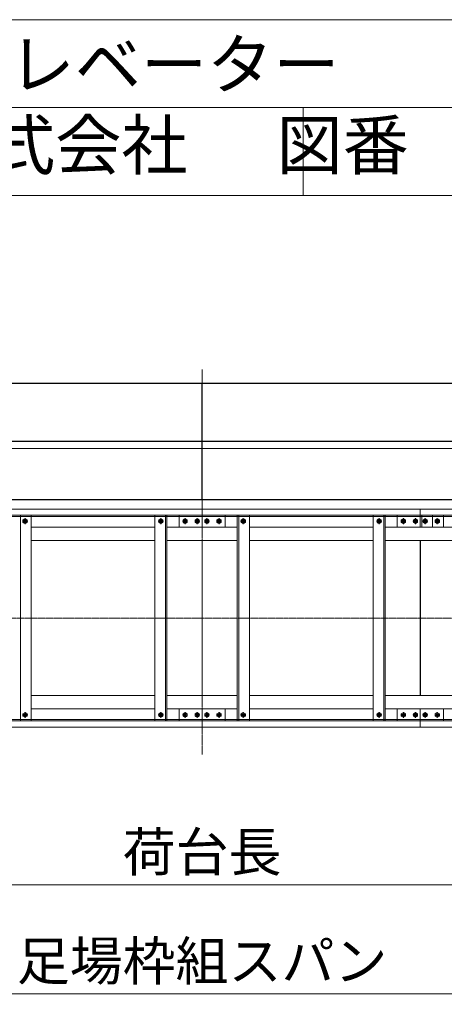
# Model space of a CAD drawing. Units: millimetres. Extents: x 2949 to 17906, y 5304 to 25586.
# Drawn here: x 7951 to 9702, y 21521 to 25586 of the extents above; entities that cross this region are included whole.
import ezdxf

# ---------------------------------------------------------------- set-up
doc = ezdxf.new("R2010")
doc.units = ezdxf.units.MM
doc.linetypes.add('HIDDEN2', pattern=[4.7625, 3.175, -1.5875])
doc.linetypes.add('JIS_08_15', pattern=[17.25, 15, -0.75, 0.75, -0.75])
doc.layers.get('0').update_dxf_attribs({"lineweight": 13})
doc.layers.get('Defpoints').update_dxf_attribs({"color": 21, "lineweight": 13})
for name, color, linetype, lineweight in [('05 寸法', 7, 'Continuous', 13), ('05 寸法 @ 80', 7, 'Continuous', 13), ('10 常用実線', 3, 'Continuous', 13), ('12 常用一点鎖線', 3, 'JIS_08_15', 13), ('80 躯体A', 1, 'Continuous', 13)]:
    doc.layers.add(name, color=color, linetype=linetype, lineweight=lineweight)
doc.layers.add('13_当社破線', color=3, linetype='HIDDEN2')
doc.layers.add('30 補完実線', color=6, linetype='Continuous')
doc.styles.get("Standard").update_dxf_attribs({"font": 'txt.shx', "bigfont": 'extfont2.shx'})
doc.dimstyles.get("Standard").update_dxf_attribs({"dimscale": 0, "dimtxt": 2, "dimasz": 2, "dimexe": 0.5, "dimexo": 1, "dimgap": 0.7, "dimtad": 1, "dimdec": 0, "dimdsep": 46, "dimtxsty": 'Standard', "dimblk": 'OPEN30', "dimcen": 2.5, "dimclrd": 256, "dimclre": 256, "dimclrt": 256, "dimadec": 1, "dimazin": 2, "dimtfac": 1, "dimtdec": 0, "dimtmove": 2, "dimatfit": 3, "dimldrblk": 'OPEN30', "dimfxl": 1, "dimtolj": 1, "dimtzin": 0, "dimlwd": 13, "dimlwe": 13, "dimarcsym": 0})

# ---------------------------------------------------------------- blocks, each defined once
blk = doc.blocks.new('荷取床')
at = {"layer": '30 補完実線'}
for p, q in [((-2100, 0), (-2100, 536.7)), ((2100, 0), (2100, 536.7)), ((0, 0), (0, 480)), ((-242, 0), (226.7, 0))]:
    blk.add_line(p, q, dxfattribs=at)
at = {"layer": '30 補完実線', "ltscale": 0.7}
for p, q in [((-2100, 480), (2100, 480)), ((-2100, 240), (2100, 240)), ((-2100, 0), (2100, 0))]:
    blk.add_line(p, q, dxfattribs=at)
blk = doc.blocks.new('_Open30')
at = {"color": 0, "linetype": 'ByBlock', "lineweight": -2}
for p, q in [((-1, 0.268), (0, 0)), ((0, 0), (-1, -0.268)), ((0, 0), (-1, 0))]:
    blk.add_line(p, q, dxfattribs=at)
blk = doc.blocks.new('*D152')
at = {"layer": '05 寸法', "lineweight": 13}
for p, q in [((6002.8, 22585.9), (6002.8, 21524.1)), ((11402.8, 22585.9), (11402.8, 21524.1)), ((6162.8, 21564.1), (11242.8, 21564.1))]:
    blk.add_line(p, q, dxfattribs=at)
at = {"layer": 'Defpoints', "color": 0}
for p in [(6002.8, 22665.9), (11402.8, 22665.9), (11402.8, 21564.1)]:
    blk.add_point(p, dxfattribs=at)
at = {"layer": '05 寸法', "lineweight": 13, "xscale": 160, "yscale": 160, "zscale": 160, "rotation": 180}
blk.add_blockref('_Open30', (6002.8, 21564.1), dxfattribs=at)
at = {"layer": '05 寸法', "lineweight": 13, "xscale": 160, "yscale": 160, "zscale": 160}
blk.add_blockref('_Open30', (11402.8, 21564.1), dxfattribs=at)
at = {"layer": '05 寸法', "insert": (8702.8, 21700.1), "char_height": 160, "attachment_point": 5}
blk.add_mtext('\\A1;足場枠組スパン', dxfattribs=at)
blk = doc.blocks.new('*D153')
at = {"layer": '05 寸法', "lineweight": 13}
for p, q in [((6190.3, 22575.9), (6190.3, 21974.1)), ((11215.3, 22575.9), (11215.3, 21974.1)), ((6350.3, 22014.1), (11055.3, 22014.1))]:
    blk.add_line(p, q, dxfattribs=at)
at = {"layer": 'Defpoints', "color": 0}
for p in [(6190.3, 22655.9), (11215.3, 22655.9), (11215.3, 22014.1)]:
    blk.add_point(p, dxfattribs=at)
at = {"layer": '05 寸法', "lineweight": 13, "xscale": 160, "yscale": 160, "zscale": 160, "rotation": 180}
blk.add_blockref('_Open30', (6190.3, 22014.1), dxfattribs=at)
at = {"layer": '05 寸法', "lineweight": 13, "xscale": 160, "yscale": 160, "zscale": 160}
blk.add_blockref('_Open30', (11215.3, 22014.1), dxfattribs=at)
at = {"layer": '05 寸法', "insert": (8702.8, 22150.1), "char_height": 160, "attachment_point": 5}
blk.add_mtext('\\A1;荷台長', dxfattribs=at)

msp = doc.modelspace()

# ---------------------------------------------------------------- linework, layer by layer
at = {"layer": '05 寸法'}
for p, q in [((5032.3, 25586.1), (13599.8, 25586.1)), ((5032.3, 25223.3), (13599.8, 25223.3)), ((9120.3, 25223.3), (9120.3, 24860.5)), ((13599.8, 24860.5), (5032.3, 24860.5))]:
    msp.add_line(p, q, dxfattribs=at)
at = {"layer": '10 常用実線'}
for p, q in [((8702.8, 23565.9), (7802.8, 23565.9)), ((7802.8, 23540.9), (8702.8, 23540.9)), ((7997.8, 23540.9), (7947.8, 23540.9)), ((7953.8, 23540.9), (7953.8, 22690.9)), ((7997.8, 22690.9), (7997.8, 23540.9)), ((8507.8, 22690.9), (8507.8, 23540.9)), ((8507.8, 23540.9), (8557.8, 23540.9)), ((8551.8, 23540.9), (8551.8, 22690.9)), ((8557.8, 23540.9), (8557.8, 22690.9)), ((8607.8, 23540.9), (8797.8, 23540.9)), ((8607.8, 23490.9), (8607.8, 23540.9)), ((8702.8, 23490.9), (8702.8, 23565.9)), ((8702.8, 23490.9), (8702.8, 23565.9)), ((9602.8, 23565.9), (8702.8, 23565.9)), ((8702.8, 23540.9), (9602.8, 23540.9)), ((8797.8, 23540.9), (8797.8, 23490.9)), ((8897.8, 23540.9), (8847.8, 23540.9)), ((8847.8, 23540.9), (8847.8, 22690.9)), ((8853.8, 23540.9), (8853.8, 22690.9)), ((8897.8, 22690.9), (8897.8, 23540.9)), ((9407.8, 22690.9), (9407.8, 23540.9)), ((9407.8, 23540.9), (9457.8, 23540.9)), ((9451.8, 23540.9), (9451.8, 22690.9)), ((9457.8, 23540.9), (9457.8, 22690.9)), ((9507.8, 23540.9), (9697.8, 23540.9)), ((9507.8, 23490.9), (9507.8, 23540.9)), ((9602.8, 23490.9), (9602.8, 23565.9)), ((9602.8, 23565.9), (10960.8, 23565.9)), ((9602.8, 23490.9), (9602.8, 23565.9)), ((9602.8, 23540.9), (10960.8, 23540.9)), ((9608.8, 23490.9), (9608.8, 23540.9)), ((9652.8, 23490.9), (9652.8, 23540.9)), ((9697.8, 23540.9), (9697.8, 23490.9)), ((8702.8, 23534.9), (7802.8, 23534.9)), ((7972.8, 23525.7), (7964.3, 23520.8)), ((7964.3, 23520.8), (7964.3, 23510.9)), ((7972.8, 23506), (7964.3, 23510.9)), ((7981.3, 23520.8), (7972.8, 23525.7)), ((7972.8, 23506), (7981.3, 23510.9)), ((7981.3, 23510.9), (7981.3, 23520.8)), ((8532.8, 23525.7), (8524.3, 23520.8)), ((8524.3, 23520.8), (8524.3, 23510.9)), ((8532.8, 23506), (8524.3, 23510.9)), ((8541.3, 23520.8), (8532.8, 23525.7)), ((8532.8, 23506), (8541.3, 23510.9)), ((8541.3, 23510.9), (8541.3, 23520.8)), ((8632.8, 23525.7), (8624.3, 23520.8)), ((8624.3, 23520.8), (8624.3, 23510.9)), ((8632.8, 23506), (8624.3, 23510.9)), ((8641.3, 23520.8), (8632.8, 23525.7)), ((8632.8, 23506), (8641.3, 23510.9)), ((8641.3, 23510.9), (8641.3, 23520.8)), ((8682.8, 23525.7), (8674.3, 23520.8)), ((8674.3, 23520.8), (8674.3, 23510.9)), ((8682.8, 23506), (8674.3, 23510.9)), ((8691.3, 23520.8), (8682.8, 23525.7)), ((8682.8, 23506), (8691.3, 23510.9)), ((8691.3, 23510.9), (8691.3, 23520.8)), ((9602.8, 23534.9), (8702.8, 23534.9)), ((8714.3, 23520.8), (8722.8, 23525.7)), ((8714.3, 23510.9), (8714.3, 23520.8)), ((8722.8, 23506), (8714.3, 23510.9)), ((8722.8, 23525.7), (8731.3, 23520.8)), ((8722.8, 23506), (8731.3, 23510.9)), ((8731.3, 23520.8), (8731.3, 23510.9)), ((8764.3, 23520.8), (8772.8, 23525.7)), ((8764.3, 23510.9), (8764.3, 23520.8)), ((8772.8, 23506), (8764.3, 23510.9)), ((8772.8, 23525.7), (8781.3, 23520.8)), ((8772.8, 23506), (8781.3, 23510.9)), ((8781.3, 23520.8), (8781.3, 23510.9)), ((8872.8, 23525.7), (8864.3, 23520.8)), ((8864.3, 23520.8), (8864.3, 23510.9)), ((8872.8, 23506), (8864.3, 23510.9)), ((8881.3, 23520.8), (8872.8, 23525.7)), ((8872.8, 23506), (8881.3, 23510.9)), ((8881.3, 23510.9), (8881.3, 23520.8)), ((9432.8, 23525.7), (9424.3, 23520.8)), ((9424.3, 23520.8), (9424.3, 23510.9)), ((9432.8, 23506), (9424.3, 23510.9)), ((9441.3, 23520.8), (9432.8, 23525.7)), ((9432.8, 23506), (9441.3, 23510.9)), ((9441.3, 23510.9), (9441.3, 23520.8)), ((9532.8, 23525.7), (9524.3, 23520.8)), ((9524.3, 23520.8), (9524.3, 23510.9)), ((9532.8, 23506), (9524.3, 23510.9)), ((9541.3, 23520.8), (9532.8, 23525.7)), ((9532.8, 23506), (9541.3, 23510.9)), ((9541.3, 23510.9), (9541.3, 23520.8)), ((9582.8, 23525.7), (9574.3, 23520.8)), ((9574.3, 23520.8), (9574.3, 23510.9)), ((9582.8, 23506), (9574.3, 23510.9)), ((9591.3, 23520.8), (9582.8, 23525.7)), ((9582.8, 23506), (9591.3, 23510.9)), ((9591.3, 23510.9), (9591.3, 23520.8)), ((9602.8, 23534.9), (10960.8, 23534.9)), ((9614.3, 23520.8), (9622.8, 23525.7)), ((9614.3, 23510.9), (9614.3, 23520.8)), ((9622.8, 23506), (9614.3, 23510.9)), ((9622.8, 23525.7), (9631.3, 23520.8)), ((9622.8, 23506), (9631.3, 23510.9)), ((9631.3, 23520.8), (9631.3, 23510.9)), ((9664.3, 23520.8), (9672.8, 23525.7)), ((9664.3, 23510.9), (9664.3, 23520.8)), ((9672.8, 23506), (9664.3, 23510.9)), ((9672.8, 23525.7), (9681.3, 23520.8)), ((9672.8, 23506), (9681.3, 23510.9)), ((9681.3, 23520.8), (9681.3, 23510.9)), ((7997.8, 23490.9), (8507.8, 23490.9)), ((8557.8, 23490.9), (8702.8, 23490.9)), ((8797.8, 23490.9), (8607.8, 23490.9)), ((8702.8, 23490.9), (8847.8, 23490.9)), ((8897.8, 23490.9), (9407.8, 23490.9)), ((9457.8, 23490.9), (9602.8, 23490.9)), ((9697.8, 23490.9), (9507.8, 23490.9)), ((9602.8, 23490.9), (9747.8, 23490.9)), ((8507.8, 23435.9), (7997.8, 23435.9)), ((8557.8, 23435.9), (8702.8, 23435.9)), ((8847.8, 23435.9), (8702.8, 23435.9)), ((8702.8, 23435.9), (8702.8, 22795.9)), ((8702.8, 23435.9), (8702.8, 22795.9)), ((9407.8, 23435.9), (8897.8, 23435.9)), ((9602.8, 23435.9), (9457.8, 23435.9)), ((9602.8, 22795.9), (9602.8, 23435.9)), ((9747.8, 23435.9), (9603.3, 23435.9)), ((9603.3, 23435.9), (9603.3, 22795.9)), ((8507.8, 22795.9), (7997.8, 22795.9)), ((8702.8, 22795.9), (8557.8, 22795.9)), ((8702.8, 22795.9), (8847.8, 22795.9)), ((9407.8, 22795.9), (8897.8, 22795.9)), ((9457.8, 22795.9), (9602.8, 22795.9)), ((9603.3, 22795.9), (9747.8, 22795.9)), ((7972.8, 22725.7), (7964.3, 22720.8)), ((7972.8, 22725.7), (7981.3, 22720.8)), ((8507.8, 22740.9), (7997.8, 22740.9)), ((8532.8, 22725.7), (8524.3, 22720.8)), ((8532.8, 22725.7), (8541.3, 22720.8)), ((8702.8, 22740.9), (8557.8, 22740.9)), ((8797.8, 22740.9), (8607.8, 22740.9)), ((8607.8, 22740.9), (8607.8, 22690.9)), ((8632.8, 22725.7), (8624.3, 22720.8)), ((8632.8, 22725.7), (8641.3, 22720.8)), ((8682.8, 22725.7), (8674.3, 22720.8)), ((8682.8, 22725.7), (8691.3, 22720.8)), ((8702.8, 22740.9), (8702.8, 22665.9)), ((8847.8, 22740.9), (8702.8, 22740.9)), ((8702.8, 22740.9), (8702.8, 22665.9)), ((8722.8, 22725.7), (8714.3, 22720.8)), ((8722.8, 22725.7), (8731.3, 22720.8)), ((8772.8, 22725.7), (8764.3, 22720.8)), ((8772.8, 22725.7), (8781.3, 22720.8)), ((8797.8, 22690.9), (8797.8, 22740.9)), ((8872.8, 22725.7), (8864.3, 22720.8)), ((8872.8, 22725.7), (8881.3, 22720.8)), ((9407.8, 22740.9), (8897.8, 22740.9)), ((9432.8, 22725.7), (9424.3, 22720.8)), ((9432.8, 22725.7), (9441.3, 22720.8)), ((9602.8, 22740.9), (9457.8, 22740.9)), ((9697.8, 22740.9), (9507.8, 22740.9)), ((9507.8, 22740.9), (9507.8, 22690.9)), ((9532.8, 22725.7), (9524.3, 22720.8)), ((9532.8, 22725.7), (9541.3, 22720.8)), ((9582.8, 22725.7), (9574.3, 22720.8)), ((9582.8, 22725.7), (9591.3, 22720.8)), ((9602.8, 22740.9), (9602.8, 22665.9)), ((9602.8, 22740.9), (9747.8, 22740.9)), ((9602.8, 22740.9), (9602.8, 22665.9)), ((9622.8, 22725.7), (9614.3, 22720.8)), ((9622.8, 22725.7), (9631.3, 22720.8)), ((9672.8, 22725.7), (9664.3, 22720.8)), ((9672.8, 22725.7), (9681.3, 22720.8)), ((9697.8, 22690.9), (9697.8, 22740.9)), ((7802.8, 22696.9), (8702.8, 22696.9)), ((8702.8, 22690.9), (7802.8, 22690.9)), ((7947.8, 22690.9), (7997.8, 22690.9)), ((7964.3, 22710.9), (7964.3, 22720.8)), ((7972.8, 22706), (7964.3, 22710.9)), ((7981.3, 22710.9), (7972.8, 22706)), ((7981.3, 22720.8), (7981.3, 22710.9)), ((8557.8, 22690.9), (8507.8, 22690.9)), ((8524.3, 22710.9), (8524.3, 22720.8)), ((8532.8, 22706), (8524.3, 22710.9)), ((8541.3, 22710.9), (8532.8, 22706)), ((8541.3, 22720.8), (8541.3, 22710.9)), ((8607.8, 22690.9), (8797.8, 22690.9)), ((8624.3, 22710.9), (8624.3, 22720.8)), ((8632.8, 22706), (8624.3, 22710.9)), ((8641.3, 22710.9), (8632.8, 22706)), ((8641.3, 22720.8), (8641.3, 22710.9)), ((8674.3, 22710.9), (8674.3, 22720.8)), ((8682.8, 22706), (8674.3, 22710.9)), ((8691.3, 22710.9), (8682.8, 22706)), ((8691.3, 22720.8), (8691.3, 22710.9)), ((8702.8, 22696.9), (9602.8, 22696.9)), ((9602.8, 22690.9), (8702.8, 22690.9)), ((8714.3, 22720.8), (8714.3, 22710.9)), ((8714.3, 22710.9), (8722.8, 22706)), ((8722.8, 22706), (8731.3, 22710.9)), ((8731.3, 22710.9), (8731.3, 22720.8)), ((8764.3, 22720.8), (8764.3, 22710.9)), ((8764.3, 22710.9), (8772.8, 22706)), ((8772.8, 22706), (8781.3, 22710.9)), ((8781.3, 22710.9), (8781.3, 22720.8)), ((8847.8, 22690.9), (8897.8, 22690.9)), ((8864.3, 22710.9), (8864.3, 22720.8)), ((8872.8, 22706), (8864.3, 22710.9)), ((8881.3, 22710.9), (8872.8, 22706)), ((8881.3, 22720.8), (8881.3, 22710.9)), ((9457.8, 22690.9), (9407.8, 22690.9)), ((9424.3, 22710.9), (9424.3, 22720.8)), ((9432.8, 22706), (9424.3, 22710.9)), ((9441.3, 22710.9), (9432.8, 22706)), ((9441.3, 22720.8), (9441.3, 22710.9)), ((9507.8, 22690.9), (9697.8, 22690.9)), ((9524.3, 22710.9), (9524.3, 22720.8)), ((9532.8, 22706), (9524.3, 22710.9)), ((9541.3, 22710.9), (9532.8, 22706)), ((9541.3, 22720.8), (9541.3, 22710.9)), ((9574.3, 22710.9), (9574.3, 22720.8)), ((9582.8, 22706), (9574.3, 22710.9)), ((9591.3, 22710.9), (9582.8, 22706)), ((9591.3, 22720.8), (9591.3, 22710.9)), ((9602.8, 22696.9), (10960.8, 22696.9)), ((9602.8, 22690.9), (10960.8, 22690.9)), ((9614.3, 22720.8), (9614.3, 22710.9)), ((9614.3, 22710.9), (9622.8, 22706)), ((9622.8, 22706), (9631.3, 22710.9)), ((9631.3, 22710.9), (9631.3, 22720.8)), ((9664.3, 22720.8), (9664.3, 22710.9)), ((9664.3, 22710.9), (9672.8, 22706)), ((9672.8, 22706), (9681.3, 22710.9)), ((9681.3, 22710.9), (9681.3, 22720.8)), ((7802.8, 22665.9), (8702.8, 22665.9)), ((8702.8, 22665.9), (9602.8, 22665.9)), ((9602.8, 22665.9), (10960.8, 22665.9))]:
    msp.add_line(p, q, dxfattribs=at)
for centre, radius in [((7972.8, 23515.9), 8.5), ((7972.8, 23515.9), 5), ((7972.8, 23515.9), 4.19), ((8532.8, 23515.9), 8.5), ((8532.8, 23515.9), 5), ((8532.8, 23515.9), 4.19), ((8632.8, 23515.9), 8.5), ((8632.8, 23515.9), 5), ((8632.8, 23515.9), 4.19), ((8682.8, 23515.9), 8.5), ((8682.8, 23515.9), 5), ((8682.8, 23515.9), 4.19), ((8722.8, 23515.9), 8.5), ((8722.8, 23515.9), 5), ((8722.8, 23515.9), 4.19), ((8772.8, 23515.9), 8.5), ((8772.8, 23515.9), 5), ((8772.8, 23515.9), 4.19), ((8872.8, 23515.9), 8.5), ((8872.8, 23515.9), 5), ((8872.8, 23515.9), 4.19), ((9432.8, 23515.9), 8.5), ((9432.8, 23515.9), 5), ((9432.8, 23515.9), 4.19), ((9532.8, 23515.9), 8.5), ((9532.8, 23515.9), 5), ((9532.8, 23515.9), 4.19), ((9582.8, 23515.9), 8.5), ((9582.8, 23515.9), 5), ((9582.8, 23515.9), 4.19), ((9622.8, 23515.9), 8.5), ((9622.8, 23515.9), 5), ((9622.8, 23515.9), 4.19), ((9672.8, 23515.9), 8.5), ((9672.8, 23515.9), 5), ((9672.8, 23515.9), 4.19), ((7972.8, 22715.9), 8.5), ((8532.8, 22715.9), 8.5), ((8632.8, 22715.9), 8.5), ((8682.8, 22715.9), 8.5), ((8722.8, 22715.9), 8.5), ((8772.8, 22715.9), 8.5), ((8872.8, 22715.9), 8.5), ((9432.8, 22715.9), 8.5), ((9532.8, 22715.9), 8.5), ((9582.8, 22715.9), 8.5), ((9622.8, 22715.9), 8.5), ((9672.8, 22715.9), 8.5), ((7972.8, 22715.9), 5), ((7972.8, 22715.9), 4.19), ((8532.8, 22715.9), 5), ((8532.8, 22715.9), 4.19), ((8632.8, 22715.9), 5), ((8632.8, 22715.9), 4.19), ((8682.8, 22715.9), 5), ((8682.8, 22715.9), 4.19), ((8722.8, 22715.9), 5), ((8722.8, 22715.9), 4.19), ((8772.8, 22715.9), 5), ((8772.8, 22715.9), 4.19), ((8872.8, 22715.9), 5), ((8872.8, 22715.9), 4.19), ((9432.8, 22715.9), 5), ((9432.8, 22715.9), 4.19), ((9532.8, 22715.9), 5), ((9532.8, 22715.9), 4.19), ((9582.8, 22715.9), 5), ((9582.8, 22715.9), 4.19), ((9622.8, 22715.9), 5), ((9622.8, 22715.9), 4.19), ((9672.8, 22715.9), 5), ((9672.8, 22715.9), 4.19)]:
    msp.add_circle(centre, radius, dxfattribs=at)
at = {"layer": '12 常用一点鎖線', "ltscale": 0.7}
msp.add_line((8702.8, 22552.8), (8702.8, 24142.6), dxfattribs=at)
at = {"layer": '12 常用一点鎖線'}
for p, q in [((7961.8, 23515.9), (7983.8, 23515.9)), ((7962.3, 23515.9), (7983.2, 23515.9)), ((7972.8, 23527.6), (7972.8, 23504.1)), ((7972.8, 23526.9), (7972.8, 23504.9)), ((8543.8, 23515.9), (8521.8, 23515.9)), ((8522.3, 23515.9), (8543.2, 23515.9)), ((8532.8, 23527.6), (8532.8, 23504.1)), ((8532.8, 23526.9), (8532.8, 23504.9)), ((8622.3, 23515.9), (8643.2, 23515.9)), ((8632.8, 23527.6), (8632.8, 23504.1)), ((8672.3, 23515.9), (8693.2, 23515.9)), ((8682.8, 23527.6), (8682.8, 23504.1)), ((8733.2, 23515.9), (8712.3, 23515.9)), ((8722.8, 23527.6), (8722.8, 23504.1)), ((8783.2, 23515.9), (8762.3, 23515.9)), ((8772.8, 23527.6), (8772.8, 23504.1)), ((8861.8, 23515.9), (8883.8, 23515.9)), ((8862.3, 23515.9), (8883.2, 23515.9)), ((8872.8, 23527.6), (8872.8, 23504.1)), ((8872.8, 23526.9), (8872.8, 23504.9)), ((9443.8, 23515.9), (9421.8, 23515.9)), ((9422.3, 23515.9), (9443.2, 23515.9)), ((9432.8, 23527.6), (9432.8, 23504.1)), ((9432.8, 23526.9), (9432.8, 23504.9)), ((9522.3, 23515.9), (9543.2, 23515.9)), ((9532.8, 23527.6), (9532.8, 23504.1)), ((9572.3, 23515.9), (9593.2, 23515.9)), ((9582.8, 23527.6), (9582.8, 23504.1)), ((9633.2, 23515.9), (9612.3, 23515.9)), ((9622.8, 23527.6), (9622.8, 23504.1)), ((9683.2, 23515.9), (9662.3, 23515.9)), ((9672.8, 23527.6), (9672.8, 23504.1)), ((13299.9, 23115.9), (4067.3, 23115.9)), ((7972.8, 22704.1), (7972.8, 22727.6)), ((7972.8, 22704.9), (7972.8, 22726.9)), ((8532.8, 22704.1), (8532.8, 22727.6)), ((8532.8, 22704.9), (8532.8, 22726.9)), ((8632.8, 22704.1), (8632.8, 22727.6)), ((8682.8, 22704.1), (8682.8, 22727.6)), ((8722.8, 22704.1), (8722.8, 22727.6)), ((8772.8, 22704.1), (8772.8, 22727.6)), ((8872.8, 22704.1), (8872.8, 22727.6)), ((8872.8, 22704.9), (8872.8, 22726.9)), ((9432.8, 22704.1), (9432.8, 22727.6)), ((9432.8, 22704.9), (9432.8, 22726.9)), ((9532.8, 22704.1), (9532.8, 22727.6)), ((9582.8, 22704.1), (9582.8, 22727.6)), ((9622.8, 22704.1), (9622.8, 22727.6)), ((9672.8, 22704.1), (9672.8, 22727.6)), ((7961.8, 22715.9), (7983.8, 22715.9)), ((7962.3, 22715.9), (7983.2, 22715.9)), ((8543.8, 22715.9), (8521.8, 22715.9)), ((8522.3, 22715.9), (8543.2, 22715.9)), ((8622.3, 22715.9), (8643.2, 22715.9)), ((8672.3, 22715.9), (8693.2, 22715.9)), ((8733.2, 22715.9), (8712.3, 22715.9)), ((8783.2, 22715.9), (8762.3, 22715.9)), ((8861.8, 22715.9), (8883.8, 22715.9)), ((8862.3, 22715.9), (8883.2, 22715.9)), ((9443.8, 22715.9), (9421.8, 22715.9)), ((9422.3, 22715.9), (9443.2, 22715.9)), ((9522.3, 22715.9), (9543.2, 22715.9)), ((9572.3, 22715.9), (9593.2, 22715.9)), ((9633.2, 22715.9), (9612.3, 22715.9)), ((9683.2, 22715.9), (9662.3, 22715.9))]:
    msp.add_line(p, q, dxfattribs=at)
at = {"layer": '80 躯体A'}
msp.add_line((3786.5, 23815.9), (13619, 23815.9), dxfattribs=at)

# ---------------------------------------------------------------- block references
at = {"layer": '10 常用実線'}
msp.add_blockref('荷取床', (8702.8, 23605.9), dxfattribs=at)

# ---------------------------------------------------------------- texts
at = {"layer": '13_当社破線', "color": 0}
for s, p in [('図面名称      ベストエレベーター   \u3000TMB-750', (5355.4, 25302)), ('\u3000\u3000竹本機械工業株式会社      図番     TZK0044-0', (5368.7, 24968.7))]:
    msp.add_text(s, height=200, dxfattribs=at).set_placement(p)

# ---------------------------------------------------------------- dimensions: what is measured, and where the dimension line sits
at = {"layer": '05 寸法 @ 80'}
dim = msp.add_linear_dim(base=(11402.8, 21564.1), p1=(6002.8, 22665.9), p2=(11402.8, 22665.9), text='足場枠組スパン', dimstyle='Standard', override={"dimscale": 80, "dimtix": 0, "dimtofl": 1, "dimtmove": 0, "dimatfit": 1}, dxfattribs=at)
dim.commit()
dim.dimension.update_dxf_attribs({"geometry": '*D152', "text_midpoint": (8702.8, 21564.1), "dimtype": 128})
dim = msp.add_linear_dim(base=(11215.3, 22014.1), p1=(6190.3, 22655.9), p2=(11215.3, 22655.9), text='荷台長', dimstyle='Standard', override={"dimscale": 80, "dimtix": 0, "dimtofl": 1, "dimtmove": 2, "dimatfit": 1}, dxfattribs=at)
dim.commit()
dim.dimension.update_dxf_attribs({"geometry": '*D153', "text_midpoint": (8702.8, 22150.1)})

doc.saveas('drawing.dxf')
